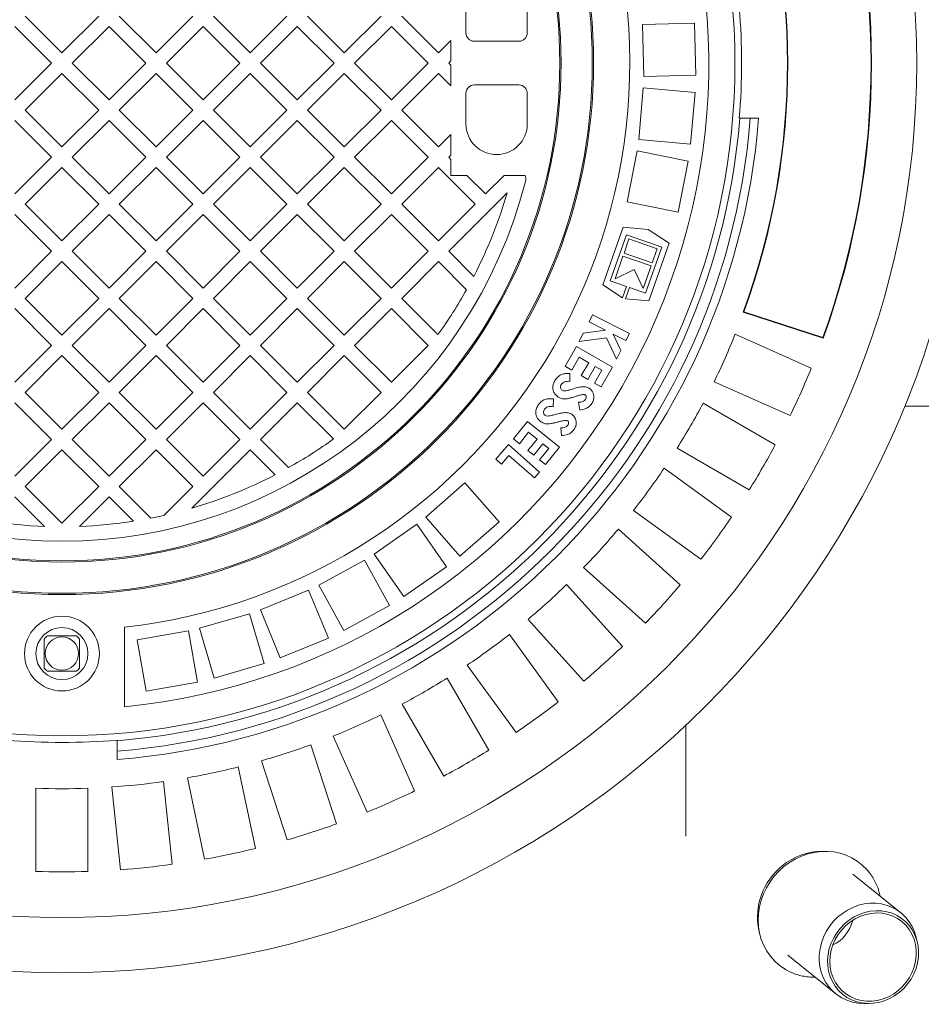
# Model space of a CAD drawing. Units: millimetres. Extents: x 1481 to 4422, y 162 to 3903.
# Drawn here: x 2966 to 3400, y 608 to 1081 of the extents above; entities that cross this region are included whole.
import ezdxf

# ---------------------------------------------------------------- set-up
doc = ezdxf.new("R2010")
doc.units = ezdxf.units.MM
doc.header["$LTSCALE"] = 20
doc.linetypes.add('SLD-Durchgehend', pattern=[0])
doc.layers.add('MAßLINIE_MAßZEICHNUNGEN', color=7, linetype='SLD-Durchgehend')
doc.styles.add('SLDTEXTSTYLE0', font='Opinion Pro')
doc.dimstyles.new('SLDDIMSTYLE0', dxfattribs={"dimtxt": 105.833333, "dimasz": 70, "dimexe": 0, "dimexo": 0.0625, "dimgap": 26.458333, "dimtad": 0, "dimdec": 0, "dimrnd": 1e-09, "dimzin": 12, "dimdsep": 46, "dimtxsty": 'SLDTEXTSTYLE0', "dimsah": 1, "dimcen": 0.09, "dimadec": 0, "dimazin": 3, "dimtfac": 1, "dimtdec": 0, "dimtofl": 0, "dimtmove": 0, "dimatfit": 3, "dimfxl": 0, "dimfrac": 2, "dimtolj": 1, "dimtzin": 12, "dimarcsym": 0})

# ---------------------------------------------------------------- blocks, each defined once
blk = doc.blocks.new('_D')
at = {"layer": 'MAßLINIE_MAßZEICHNUNGEN', "color": 7}
for p, q in [((2269.59, 857.46), (2269.59, 219.63)), ((3703.59, 857.46), (3703.59, 219.63)), ((2269.59, 239.63), (2847.63, 239.63)), ((3703.59, 239.63), (3146.31, 239.63))]:
    blk.add_line(p, q, dxfattribs=at)
for points in [[(2269.59, 239.63), (2339.59, 209.63), (2339.59, 269.63)], [(3703.59, 239.63), (3633.59, 269.63), (3633.59, 209.63)]]:
    blk.add_solid(points, dxfattribs=at)
at = {"layer": 'MAßLINIE_MAßZEICHNUNGEN', "color": 7, "insert": (2847.63, 300.97), "char_height": 105.833, "attachment_point": 1, "style": 'SLDTEXTSTYLE0'}
blk.add_mtext('1434', dxfattribs=at)
blk = doc.blocks.new('_D_1')
at = {"layer": 'MAßLINIE_MAßZEICHNUNGEN', "color": 7}
for p, q in [((3006.59, 1470.44), (3923.59, 1470.44)), ((3903.59, 1470.44), (3903.59, 1087.32)), ((3903.59, 370.44), (3903.59, 655.5)), ((3006.59, 370.44), (3923.59, 370.44))]:
    blk.add_line(p, q, dxfattribs=at)
for points in [[(3903.59, 1470.44), (3873.59, 1400.44), (3933.59, 1400.44)], [(3903.59, 370.44), (3933.59, 440.44), (3873.59, 440.44)]]:
    blk.add_solid(points, dxfattribs=at)
at = {"layer": 'MAßLINIE_MAßZEICHNUNGEN', "color": 7, "char_height": 105.833, "attachment_point": 1, "rotation": 90, "style": 'SLDTEXTSTYLE0'}
for s, insert in [('1100', (3847.83, 807.06)), ('%%c', (3847.83, 655.5))]:
    blk.add_mtext(s, dxfattribs=dict(at, insert=insert))

msp = doc.modelspace()

# ---------------------------------------------------------------- linework, layer by layer
at = {"color": 7, "linetype": 'SLD-Durchgehend', "lineweight": 18}
for p, q in [((3180.84, 1089.69), (3180.84, 1074.94)), ((3210.34, 1089.69), (3210.34, 1074.94)), ((2968.91, 1083.07), (2986.59, 1065.39)), ((2986.59, 1065.39), (3004.27, 1083.07)), ((3014.17, 1083.07), (3031.85, 1065.39)), ((3031.85, 1065.39), (3049.52, 1083.07)), ((3059.42, 1083.07), (3077.1, 1065.39)), ((3077.1, 1065.39), (3094.78, 1083.07)), ((3104.68, 1083.07), (3122.36, 1065.39)), ((3122.36, 1065.39), (3140.03, 1083.07)), ((3149.93, 1083.07), (3167.61, 1065.39)), ((2981.64, 1060.44), (2963.96, 1078.12)), ((3009.22, 1078.12), (2991.54, 1060.44)), ((3026.9, 1060.44), (3009.22, 1078.12)), ((3054.47, 1078.12), (3036.8, 1060.44)), ((3072.15, 1060.44), (3054.47, 1078.12)), ((3099.73, 1078.12), (3082.05, 1060.44)), ((3117.41, 1060.44), (3099.73, 1078.12)), ((3144.98, 1078.12), (3127.31, 1060.44)), ((3162.66, 1060.44), (3144.98, 1078.12)), ((3290.75, 1079.58), (3265.75, 1079.03)), ((3265.75, 1079.03), (3266.3, 1054.04)), ((3291.29, 1054.59), (3290.75, 1079.58)), ((3167.61, 1065.39), (3173.59, 1071.37)), ((3173.59, 1071.37), (3173.59, 1061.47)), ((3184.84, 1070.94), (3206.34, 1070.94)), ((3173.59, 1061.47), (3172.56, 1060.44)), ((2963.96, 1042.76), (2981.64, 1060.44)), ((2991.54, 1060.44), (3009.22, 1042.76)), ((3009.22, 1042.76), (3026.9, 1060.44)), ((3036.8, 1060.44), (3054.47, 1042.76)), ((3054.47, 1042.76), (3072.15, 1060.44)), ((3082.05, 1060.44), (3099.73, 1042.76)), ((3099.73, 1042.76), (3117.41, 1060.44)), ((3127.31, 1060.44), (3144.98, 1042.76)), ((3144.98, 1042.76), (3162.66, 1060.44)), ((3172.56, 1060.44), (3173.59, 1059.41)), ((3173.59, 1059.41), (3173.59, 1049.51)), ((2986.59, 1055.49), (2968.91, 1037.81)), ((3004.27, 1037.81), (2986.59, 1055.49)), ((3031.85, 1055.49), (3014.17, 1037.81)), ((3049.52, 1037.81), (3031.85, 1055.49)), ((3077.1, 1055.49), (3059.42, 1037.81)), ((3094.78, 1037.81), (3077.1, 1055.49)), ((3122.36, 1055.49), (3104.68, 1037.81)), ((3140.03, 1037.81), (3122.36, 1055.49)), ((3167.61, 1055.49), (3149.93, 1037.81)), ((3173.59, 1049.51), (3167.61, 1055.49)), ((3266.3, 1054.04), (3291.29, 1054.59)), ((3184.84, 1049.94), (3206.34, 1049.94)), ((3266.12, 1048.53), (3263.94, 1023.63)), ((3291.02, 1046.35), (3266.12, 1048.53)), ((3180.84, 1045.94), (3180.84, 1031.19)), ((3210.34, 1045.94), (3210.34, 1031.19)), ((3288.84, 1021.45), (3291.02, 1046.35)), ((2968.91, 1037.81), (2986.59, 1020.14)), ((2986.59, 1020.14), (3004.27, 1037.81)), ((3014.17, 1037.81), (3031.85, 1020.14)), ((3031.85, 1020.14), (3049.52, 1037.81)), ((3059.42, 1037.81), (3077.1, 1020.14)), ((3077.1, 1020.14), (3094.78, 1037.81)), ((3104.68, 1037.81), (3122.36, 1020.14)), ((3122.36, 1020.14), (3140.03, 1037.81)), ((3149.93, 1037.81), (3167.61, 1020.14)), ((2981.64, 1015.19), (2963.96, 1032.86)), ((3009.22, 1032.86), (2991.54, 1015.19)), ((3026.9, 1015.19), (3009.22, 1032.86)), ((3054.47, 1032.86), (3036.8, 1015.19)), ((3072.15, 1015.19), (3054.47, 1032.86)), ((3099.73, 1032.86), (3082.05, 1015.19)), ((3117.41, 1015.19), (3099.73, 1032.86)), ((3144.98, 1032.86), (3127.31, 1015.19)), ((3162.66, 1015.19), (3144.98, 1032.86)), ((3312.52, 1033.94), (3312.27, 1033.94)), ((3317.53, 1033.94), (3312.52, 1033.94)), ((3317.53, 1033.94), (3321.54, 1033.94)), ((3167.61, 1020.14), (3173.59, 1026.12)), ((3173.59, 1026.12), (3173.59, 1016.22)), ((3263.94, 1023.63), (3288.84, 1021.45)), ((2963.96, 997.51), (2981.64, 1015.19)), ((2991.54, 1015.19), (3009.22, 997.51)), ((3009.22, 997.51), (3026.9, 1015.19)), ((3036.8, 1015.19), (3054.47, 997.51)), ((3054.47, 997.51), (3072.15, 1015.19)), ((3082.05, 1015.19), (3099.73, 997.51)), ((3099.73, 997.51), (3117.41, 1015.19)), ((3127.31, 1015.19), (3144.98, 997.51)), ((3144.98, 997.51), (3162.66, 1015.19)), ((3173.59, 1016.22), (3172.56, 1015.19)), ((3172.56, 1015.19), (3173.59, 1014.15)), ((3173.59, 1014.15), (3173.59, 1006.44)), ((3263.16, 1018.17), (3258.28, 993.65)), ((3287.68, 1013.3), (3263.16, 1018.17)), ((2986.59, 1010.24), (2968.91, 992.56)), ((3004.27, 992.56), (2986.59, 1010.24)), ((3031.85, 1010.24), (3014.17, 992.56)), ((3049.52, 992.56), (3031.85, 1010.24)), ((3077.1, 1010.24), (3059.42, 992.56)), ((3094.78, 992.56), (3077.1, 1010.24)), ((3122.36, 1010.24), (3104.68, 992.56)), ((3140.03, 992.56), (3122.36, 1010.24)), ((3167.61, 1010.24), (3149.93, 992.56)), ((3185.29, 992.56), (3167.61, 1010.24)), ((3282.8, 988.78), (3287.68, 1013.3)), ((3181.31, 1006.44), (3173.59, 1006.44)), ((3181.31, 1006.44), (3190.24, 997.51)), ((3190.24, 997.51), (3199.17, 1006.44)), ((3209.33, 1006.44), (3199.17, 1006.44)), ((3200.69, 998.06), (3172.56, 969.93)), ((2968.91, 992.56), (2986.59, 974.88)), ((2986.59, 974.88), (3004.27, 992.56)), ((3014.17, 992.56), (3031.85, 974.88)), ((3031.85, 974.88), (3049.52, 992.56)), ((3059.42, 992.56), (3077.1, 974.88)), ((3077.1, 974.88), (3094.78, 992.56)), ((3104.68, 992.56), (3122.36, 974.88)), ((3122.36, 974.88), (3140.03, 992.56)), ((3149.93, 992.56), (3167.61, 974.88)), ((3167.61, 974.88), (3185.29, 992.56)), ((3258.28, 993.65), (3282.8, 988.78)), ((2981.64, 969.93), (2963.96, 987.61)), ((3009.22, 987.61), (2991.54, 969.93)), ((3026.9, 969.93), (3009.22, 987.61)), ((3054.47, 987.61), (3036.8, 969.93)), ((3072.15, 969.93), (3054.47, 987.61)), ((3099.73, 987.61), (3082.05, 969.93)), ((3117.41, 969.93), (3099.73, 987.61)), ((3144.98, 987.61), (3127.31, 969.93)), ((3162.66, 969.93), (3144.98, 987.61)), ((3256.43, 981.56), (3246.7, 953.77)), ((3268.43, 980.44), (3256.43, 981.56)), ((3278.51, 973.83), (3268.43, 980.44)), ((3250.24, 955.73), (3257.98, 977.81)), ((3259.21, 975.9), (3256.83, 969.1)), ((3257.98, 977.81), (3274.97, 971.86)), ((3272.8, 971.14), (3259.21, 975.9)), ((3274.97, 971.86), (3267.23, 949.78)), ((3268.78, 946.03), (3278.51, 973.83)), ((3270.42, 964.34), (3272.8, 971.14)), ((2963.96, 952.25), (2981.64, 969.93)), ((2991.54, 969.93), (3009.22, 952.25)), ((3009.22, 952.25), (3026.9, 969.93)), ((3036.8, 969.93), (3054.47, 952.25)), ((3054.47, 952.25), (3072.15, 969.93)), ((3082.05, 969.93), (3099.73, 952.25)), ((3099.73, 952.25), (3117.41, 969.93)), ((3127.31, 969.93), (3144.98, 952.25)), ((3144.98, 952.25), (3162.66, 969.93)), ((3172.56, 969.93), (3184.61, 957.88)), ((3256.31, 967.62), (3252.51, 956.75)), ((3269.9, 962.86), (3256.31, 967.62)), ((3256.83, 969.1), (3270.42, 964.34)), ((2986.59, 964.98), (2968.91, 947.3)), ((3004.27, 947.3), (2986.59, 964.98)), ((3031.85, 964.98), (3014.17, 947.3)), ((3049.52, 947.3), (3031.85, 964.98)), ((3077.1, 964.98), (3059.42, 947.3)), ((3094.78, 947.3), (3077.1, 964.98)), ((3122.36, 964.98), (3104.68, 947.3)), ((3140.03, 947.3), (3122.36, 964.98)), ((3167.61, 964.98), (3149.93, 947.3)), ((3181.14, 951.45), (3167.61, 964.98)), ((3266.1, 951.99), (3269.9, 962.86)), ((3252.51, 956.75), (3261.68, 961.17)), ((3261.68, 961.17), (3266.1, 951.99)), ((3246.7, 953.77), (3256.16, 947.57)), ((3258.06, 952.99), (3250.24, 955.73)), ((3256.16, 947.57), (3258.06, 952.99)), ((3259.42, 952.52), (3257.51, 947.08)), ((3267.23, 949.78), (3259.42, 952.52)), ((2968.91, 947.3), (2986.59, 929.63)), ((2986.59, 929.63), (3004.27, 947.3)), ((3014.17, 947.3), (3031.85, 929.63)), ((3031.85, 929.63), (3049.52, 947.3)), ((3059.42, 947.3), (3077.1, 929.63)), ((3077.1, 929.63), (3094.78, 947.3)), ((3104.68, 947.3), (3122.36, 929.63)), ((3122.36, 929.63), (3140.03, 947.3)), ((3149.93, 947.3), (3167.37, 929.87)), ((3257.51, 947.08), (3268.78, 946.03)), ((2981.64, 924.68), (2963.96, 942.35)), ((3009.22, 942.35), (2991.54, 924.68)), ((3026.9, 924.68), (3009.22, 942.35)), ((3054.47, 942.35), (3036.8, 924.68)), ((3072.15, 924.68), (3054.47, 942.35)), ((3099.73, 942.35), (3082.05, 924.68)), ((3117.41, 924.68), (3099.73, 942.35)), ((3144.98, 942.35), (3127.31, 924.68)), ((3162.66, 924.68), (3144.98, 942.35)), ((3240.02, 935.98), (3241.76, 939.38)), ((3241.76, 939.38), (3259.44, 930.37)), ((3314.16, 940.64), (3314.43, 940.77)), ((3314.16, 940.64), (3352.63, 928.14)), ((3314.43, 940.77), (3352.5, 928.41)), ((3247.87, 931.98), (3240.02, 935.98)), ((3235.21, 926.54), (3237.24, 930.53)), ((3248.46, 928.32), (3235.21, 926.54)), ((3237.24, 930.53), (3247.87, 931.98)), ((3253.19, 918.12), (3248.46, 928.32)), ((3257.7, 926.97), (3251.62, 930.07)), ((3251.62, 930.07), (3255.26, 922.17)), ((3259.44, 930.37), (3257.7, 926.97)), ((3310.3, 930), (3346.86, 913.72)), ((3352.63, 928.14), (3352.5, 928.41)), ((2963.96, 907), (2981.64, 924.68)), ((2991.54, 924.68), (3009.22, 907)), ((3009.22, 907), (3026.9, 924.68)), ((3036.8, 924.68), (3054.47, 907)), ((3054.47, 907), (3072.15, 924.68)), ((3082.05, 924.68), (3099.73, 907)), ((3099.73, 907), (3117.41, 924.68)), ((3127.31, 924.68), (3144.98, 907)), ((3144.98, 907), (3162.66, 924.68)), ((3228.52, 914.64), (3233.95, 924.09)), ((3233.95, 924.09), (3251.26, 914.14)), ((2986.59, 919.73), (2968.91, 902.05)), ((3004.27, 902.05), (2986.59, 919.73)), ((3031.85, 919.73), (3014.17, 902.05)), ((3049.52, 902.05), (3031.85, 919.73)), ((3077.1, 919.73), (3059.42, 902.05)), ((3094.78, 902.05), (3077.1, 919.73)), ((3122.36, 919.73), (3104.68, 902.05)), ((3140.03, 902.05), (3122.36, 919.73)), ((3235.3, 918.95), (3231.75, 912.77)), ((3239.86, 916.34), (3235.3, 918.95)), ((3255.26, 922.17), (3253.19, 918.12)), ((3231.75, 912.77), (3228.52, 914.64)), ((3236.31, 910.16), (3239.86, 916.34)), ((3243.02, 914.52), (3239.47, 908.34)), ((3246.15, 912.71), (3243.02, 914.52)), ((3251.26, 914.14), (3245.83, 904.69)), ((3230.86, 911.08), (3230.75, 907.37)), ((3239.47, 908.34), (3236.31, 910.16)), ((3242.6, 906.54), (3246.15, 912.71)), ((3245.83, 904.69), (3242.6, 906.54)), ((3336.69, 890.88), (3300.13, 907.16)), ((2968.91, 902.05), (2986.59, 884.37)), ((2986.59, 884.37), (3004.27, 902.05)), ((3014.17, 902.05), (3031.85, 884.37)), ((3031.85, 884.37), (3049.52, 902.05)), ((3059.42, 902.05), (3077.1, 884.37)), ((3077.1, 884.37), (3094.78, 902.05)), ((3104.68, 902.05), (3122.36, 884.37)), ((3122.36, 884.37), (3140.03, 902.05)), ((2981.64, 879.42), (2963.96, 897.1)), ((3009.22, 897.1), (2991.54, 879.42)), ((3026.9, 879.42), (3009.22, 897.1)), ((3054.47, 897.1), (3036.8, 879.42)), ((3072.15, 879.42), (3054.47, 897.1)), ((3099.73, 897.1), (3082.05, 879.42)), ((3117.16, 879.66), (3099.73, 897.1)), ((3222.96, 898.89), (3222.69, 895.19)), ((3235.53, 893.59), (3234.96, 897.29)), ((3294.89, 896.88), (3329.55, 876.87)), ((3393.21, 895.44), (3391.78, 895.44)), ((3412.83, 895.44), (3393.21, 895.44)), ((3203.63, 879.66), (3210.38, 888.11)), ((3210.38, 888.11), (3225.85, 875.76)), ((3210.94, 882.88), (3206.53, 877.35)), ((3215.01, 879.63), (3210.94, 882.88)), ((3226.82, 881.25), (3226.43, 884.97)), ((2963.96, 861.74), (2981.64, 879.42)), ((2991.54, 879.42), (3009.22, 861.74)), ((3009.22, 861.74), (3026.9, 879.42)), ((3036.8, 879.42), (3054.47, 861.74)), ((3054.47, 861.74), (3072.15, 879.42)), ((3082.05, 879.42), (3095.58, 865.89)), ((3195.16, 869.99), (3201.34, 876.96)), ((3201.34, 876.96), (3216.25, 863.77)), ((3206.53, 877.35), (3203.63, 879.66)), ((3210.6, 874.1), (3215.01, 879.63)), ((3217.84, 877.37), (3213.43, 871.84)), ((3220.63, 875.14), (3217.84, 877.37)), ((2986.59, 874.47), (2968.91, 856.79)), ((3004.27, 856.79), (2986.59, 874.47)), ((3031.85, 874.47), (3014.17, 856.79)), ((3049.52, 856.79), (3031.85, 874.47)), ((3077.1, 874.47), (3048.97, 846.34)), ((3089.15, 862.42), (3077.1, 874.47)), ((3201.53, 871.73), (3197.87, 867.59)), ((3213.74, 860.93), (3201.53, 871.73)), ((3213.43, 871.84), (3210.6, 874.1)), ((3216.22, 869.61), (3220.63, 875.14)), ((3225.85, 875.76), (3219.1, 867.31)), ((3317.05, 855.22), (3282.39, 875.23)), ((3197.87, 867.59), (3195.16, 869.99)), ((3219.1, 867.31), (3216.22, 869.61)), ((3216.25, 863.77), (3213.74, 860.93)), ((3276.1, 865.55), (3308.48, 842.02)), ((3180.28, 858.54), (3161.48, 842.06)), ((3196.76, 839.75), (3180.28, 858.54)), ((2968.91, 856.79), (2986.59, 839.12)), ((2986.59, 839.12), (3004.27, 856.79)), ((3014.17, 856.79), (3029.38, 841.58)), ((3035.63, 842.9), (3049.52, 856.79)), ((2978.21, 837.6), (2963.96, 851.84)), ((3009.22, 851.84), (2994.97, 837.6)), ((3020.96, 840.1), (3009.22, 851.84)), ((3293.79, 821.8), (3261.41, 845.32)), ((3157.15, 838.66), (3136.67, 824.32)), ((3171.48, 818.18), (3157.15, 838.66)), ((3161.48, 842.06), (3177.96, 823.26)), ((3177.96, 823.26), (3196.76, 839.75)), ((3254.15, 836.35), (3283.89, 809.57)), ((3136.67, 824.32), (3151.01, 803.84)), ((3131.99, 821.41), (3110.07, 809.38)), ((3144.01, 799.49), (3131.99, 821.41)), ((3151.01, 803.84), (3171.48, 818.18)), ((3267.16, 790.99), (3237.42, 817.77)), ((3105.1, 807), (3082, 797.43)), ((3114.67, 783.9), (3105.1, 807)), ((3110.07, 809.38), (3122.09, 787.47)), ((3229.26, 809.61), (3256.04, 779.87)), ((3082, 797.43), (3091.57, 774.34)), ((3122.09, 787.47), (3144.01, 799.49)), ((3076.8, 795.6), (3052.8, 788.61)), ((3083.8, 771.6), (3076.8, 795.6)), ((3237.46, 763.14), (3210.68, 792.89)), ((3016.59, 789.09), (3016.59, 750.89)), ((3047.44, 787.36), (3022.82, 783.02)), ((3051.78, 762.74), (3047.44, 787.36)), ((3052.8, 788.61), (3059.8, 764.61)), ((3022.82, 783.02), (3027.16, 758.4)), ((3091.57, 774.34), (3114.67, 783.9)), ((3201.71, 785.62), (3225.23, 753.24)), ((3059.8, 764.61), (3083.8, 771.6)), ((3205.01, 738.55), (3181.48, 770.93)), ((3027.16, 758.4), (3051.78, 762.74)), ((3171.8, 764.64), (3191.82, 729.98)), ((3170.17, 717.48), (3150.15, 752.14)), ((3139.87, 746.9), (3156.15, 710.34)), ((3013.09, 734.76), (3013.09, 734.52)), ((3013.09, 729.5), (3013.09, 734.52)), ((3133.31, 700.17), (3117.03, 736.73)), ((3013.09, 725.49), (3013.09, 729.5)), ((3106.26, 732.6), (3118.62, 694.53)), ((3094.85, 686.81), (3082.48, 724.87)), ((3071.33, 721.89), (3079.65, 682.74)), ((3055.2, 677.54), (3046.88, 716.69)), ((2974.09, 671.64), (2974.09, 711.66)), ((2999.09, 711.66), (2999.09, 671.64)), ((3014.8, 672.46), (3010.62, 712.27)), ((3035.48, 714.88), (3039.66, 675.08)), ((3353.78, 681.3), (3352.12, 681.31)), ((3389.98, 651.76), (3366.92, 670.28)), ((3321.64, 643.37), (3322.01, 641.75)), ((3397.92, 637.36), (3397.38, 639.75)), ((3335.61, 631.3), (3358.66, 612.78)), ((3371.98, 608.13), (3374.43, 608.12))]:
    msp.add_line(p, q, dxfattribs=at)
at = {"color": 7, "linetype": 'SLD-Durchgehend', "lineweight": 18, "flags": 128}
for points in [[(3333.75, 674.01), (3336.41, 675.98), (3339.23, 677.65), (3342.19, 679.03), (3345.24, 680.1), (3348.36, 680.83), (3351.51, 681.23), (3354.65, 681.28), (3357.74, 681), (3360.76, 680.37), (3363.67, 679.42), (3366.43, 678.14), (3369.01, 676.56), (3371.39, 674.69), (3373.54, 672.55), (3373.89, 672.15)], [(3333.99, 624.82), (3333.96, 624.84), (3331.48, 626.57), (3329.21, 628.58), (3327.19, 630.84), (3325.44, 633.33), (3323.98, 636.03), (3322.82, 638.89), (3321.98, 641.9), (3321.46, 645), (3321.28, 648.18), (3321.43, 651.39), (3321.92, 654.6), (3322.73, 657.76), (3323.87, 660.86), (3325.31, 663.84), (3327.03, 666.68), (3329.03, 669.34), (3331.28, 671.79), (3333.75, 674.01)], [(3371.98, 608.13), (3369.32, 608.31), (3366.62, 608.82), (3364.03, 609.66), (3361.59, 610.81), (3359.32, 612.27), (3357.26, 614.01), (3355.44, 616), (3353.89, 618.23), (3352.63, 620.65), (3351.67, 623.23), (3351.02, 625.94), (3350.71, 628.74), (3350.72, 631.59), (3351.07, 634.45), (3351.74, 637.27), (3352.73, 640.03), (3354.03, 642.68), (3355.6, 645.18), (3357.44, 647.5), (3359.52, 649.61), (3361.81, 651.47), (3364.27, 653.07), (3366.87, 654.37), (3369.58, 655.36), (3372.35, 656.03), (3375.15, 656.36), (3377.94, 656.36), (3380.68, 656.01), (3383.33, 655.34), (3385.85, 654.34), (3388.21, 653.03), (3390.37, 651.43), (3392.31, 649.56), (3394, 647.44), (3395.41, 645.12), (3396.53, 642.61), (3397.33, 639.96), (3397.38, 639.75)], [(3389.24, 613.51), (3391.34, 615.42), (3393.21, 617.57), (3394.83, 619.91), (3396.18, 622.4), (3397.23, 625.03), (3397.96, 627.73), (3398.37, 630.47), (3398.45, 633.21), (3398.2, 635.92), (3397.62, 638.53), (3396.73, 641.03), (3395.52, 643.36), (3394.03, 645.5), (3392.28, 647.41), (3390.29, 649.07), (3388.09, 650.44), (3385.72, 651.51), (3383.2, 652.25), (3380.59, 652.67), (3377.92, 652.75), (3375.23, 652.5), (3372.55, 651.9), (3369.94, 650.99), (3367.43, 649.76), (3365.06, 648.24), (3362.86, 646.45), (3360.88, 644.41), (3359.13, 642.17), (3357.64, 639.74), (3356.44, 637.18), (3355.55, 634.51), (3354.98, 631.78), (3354.73, 629.04), (3354.81, 626.31), (3355.23, 623.64), (3355.97, 621.08), (3357.02, 618.66), (3358.37, 616.42), (3359.99, 614.39), (3361.87, 612.61), (3363.97, 611.09), (3366.26, 609.87), (3368.71, 608.96), (3371.27, 608.38), (3373.92, 608.13), (3376.61, 608.21), (3379.3, 608.64), (3381.94, 609.4), (3384.51, 610.47), (3386.95, 611.85), (3389.24, 613.51)], [(3388.63, 614.33), (3386.36, 612.69), (3383.93, 611.35), (3381.38, 610.31), (3378.75, 609.61), (3376.09, 609.25), (3373.43, 609.24), (3370.83, 609.58), (3368.32, 610.25), (3365.94, 611.26), (3363.74, 612.59), (3361.76, 614.21), (3360.01, 616.09), (3358.54, 618.21), (3357.37, 620.53), (3356.51, 623.02), (3355.98, 625.62), (3355.78, 628.31), (3355.93, 631.03), (3356.42, 633.74), (3357.24, 636.39), (3358.38, 638.95), (3359.82, 641.37), (3361.53, 643.61), (3363.49, 645.63), (3365.67, 647.4), (3368.02, 648.9), (3370.52, 650.09), (3373.11, 650.96), (3375.76, 651.49), (3378.43, 651.68), (3381.06, 651.52), (3383.63, 651.01), (3386.07, 650.16), (3388.36, 648.99), (3390.46, 647.52), (3392.33, 645.76), (3393.94, 643.76), (3395.27, 641.53), (3396.29, 639.12), (3396.98, 636.58), (3397.35, 633.92), (3397.37, 631.22), (3397.05, 628.5), (3396.39, 625.81), (3395.41, 623.2), (3394.12, 620.7), (3392.54, 618.37), (3390.7, 616.23), (3388.63, 614.33)]]:
    msp.add_lwpolyline(points, dxfattribs=at)
at = {"color": 7, "linetype": 'SLD-Durchgehend', "lineweight": 18}
for centre, radius in [((2986.59, 1060.44), 437.5), ((2986.59, 1060.44), 411), ((2986.59, 1060.44), 323.57), ((2986.59, 1060.44), 255.62), ((2986.59, 1060.44), 255), ((2986.59, 1060.44), 240), ((2986.59, 1060.44), 239.38), ((2986.59, 776.44), 18), ((2986.59, 776.44), 12.5), ((2986.59, 776.44), 8)]:
    msp.add_circle(centre, radius, dxfattribs=at)
for centre, radius, start, end in [((2986.59, 920.44), 550, 180, 58.0663), ((2986.59, 920.44), 550, 0, 58.0663), ((2986.59, 1060.44), 311, 275.5355, 24.4645), ((2986.59, 1060.44), 389, 340.1586, 19.8414), ((2986.59, 1060.44), 389.21, 340.1287, 19.8713), ((2986.59, 1060.44), 348.79, 339.9117, 20.0883), ((2986.59, 1060.44), 349, 339.9474, 20.0526), ((2986.59, 1060.44), 273, 276.309, 23.691), ((2986.59, 1060.44), 326.76, 355.3482, 4.6518), ((3184.84, 1074.94), 4, 180, 270), ((3206.34, 1074.94), 4, 270, 0), ((3184.84, 1045.94), 4, 90, 180), ((3206.34, 1045.94), 4, 0, 90), ((2986.59, 1060.44), 332, 274.5782, 355.4218), ((2986.59, 1060.44), 327, 274.6483, 355.3517), ((2986.59, 1060.44), 336, 274.5236, 355.4764), ((3195.59, 1031.19), 14.75, 180, 270), ((3195.59, 1031.19), 14.75, 270, 0), ((3204.6, 1004.8), 5, 345.6834, 19.1217), ((2986.59, 1060.44), 230, 194.3166, 345.6834), ((2986.59, 1060.44), 223, 332.6193, 343.7554), ((2986.59, 1060.44), 223, 324.16, 330.7417), ((2986.59, 1060.44), 349, 333.9474, 338.0526), ((2986.59, 1060.44), 389, 334.1586, 337.8414), ((2986.59, 1060.44), 349, 327.9474, 332.0526), ((2986.59, 1060.44), 223, 299.2583, 305.84), ((2986.59, 1060.44), 389, 328.1586, 331.8414), ((2986.59, 1060.44), 223, 286.2446, 297.3807), ((2986.59, 1060.44), 349, 321.9474, 326.0526), ((2986.59, 1060.44), 223, 261.1347, 267.846), ((2986.59, 1060.44), 223, 272.154, 278.8653), ((2986.59, 1060.44), 223, 281.062, 282.7032), ((2986.59, 1060.44), 389, 322.1586, 325.8414), ((2986.59, 1060.44), 349, 315.9474, 320.0526), ((2986.59, 1060.44), 349, 309.9474, 314.0526), ((2986.59, 1060.44), 389, 316.1586, 319.8414), ((2986.59, 776.44), 11, 129.4006, 140.5994), ((2986.59, 776.44), 11, 39.4006, 50.5994), ((2986.59, 1060.44), 349, 303.9474, 308.0526), ((2986.59, 1060.44), 389, 310.1586, 313.8414), ((2986.59, 776.44), 11, 219.4006, 230.5994), ((2986.59, 776.44), 11, 309.4006, 320.5994), ((2986.59, 1060.44), 349, 297.9474, 302.0526), ((2986.59, 1060.44), 389, 304.1586, 307.8414), ((2986.59, 1060.44), 349, 291.9474, 296.0526), ((2986.59, 1060.44), 326.76, 265.3482, 274.6518), ((2986.59, 1060.44), 349, 285.9474, 290.0526), ((2986.59, 1060.44), 389, 298.1586, 301.8414), ((2986.59, 1060.44), 349, 279.9474, 284.0526), ((2986.59, 1060.44), 349, 267.9474, 272.0526), ((2986.59, 1060.44), 349, 273.9474, 278.0526), ((2986.59, 1060.44), 389, 292.1586, 295.8414), ((2986.59, 1060.44), 389, 286.1586, 289.8414), ((2986.59, 1060.44), 389, 280.1586, 283.8414), ((3352.2, 651.2), 30.11, 90.1428, 129.847), ((2986.59, 1060.44), 389, 274.1586, 277.8414), ((3352.59, 649.63), 31.58, 128.5756, 191.4326), ((2986.59, 1060.44), 389, 268.1586, 271.8414), ((3348.91, 652.68), 18.48, 296.4864, 345.9602)]:
    msp.add_arc(centre, radius, start, end, dxfattribs=at)
for points, knots in [([(3223.75, 908.04), (3224.21, 908.65), (3225.14, 909.88), (3227.1, 910.88), (3229.05, 911.21), (3230.26, 911.13), (3230.86, 911.08)], [0, 0, 0, 0, 0.27982, 0.559173, 0.77947, 1, 1, 1, 1]), ([(3225.19, 899.84), (3224.72, 900.19), (3223.79, 900.89), (3222.89, 902.43), (3222.5, 904.25), (3222.74, 906.24), (3223.41, 907.44), (3223.75, 908.04)], [0, 0, 0, 0, 0.186799, 0.373368, 0.560068, 0.7798, 1, 1, 1, 1]), ([(3226.73, 906.02), (3226.59, 905.74), (3226.29, 905.2), (3226.28, 904.32), (3226.51, 903.54), (3226.89, 903.22), (3227.07, 903.06)], [0, 0, 0, 0, 0.2804266, 0.5602976, 0.7804775, 1, 1, 1, 1]), ([(3230.75, 907.37), (3230.33, 907.38), (3229.5, 907.42), (3228.36, 907.23), (3227.36, 906.78), (3226.94, 906.27), (3226.73, 906.02)], [0, 0, 0, 0, 0.280518, 0.560673, 0.780495, 1, 1, 1, 1]), ([(3231.42, 903.48), (3232.22, 903.73), (3233.82, 904.23), (3236.08, 904.77), (3238.28, 904.87), (3239.48, 904.31), (3240.08, 904.02)], [0, 0, 0, 0, 0.280654, 0.56117, 0.780961, 1, 1, 1, 1]), ([(3230.16, 899.15), (3229.69, 899.07), (3228.74, 898.9), (3226.99, 898.92), (3225.87, 899.49), (3225.19, 899.84)], [0, 0, 0, 0, 0.280814, 0.561234, 1, 1, 1, 1]), ([(3227.07, 903.06), (3227.47, 902.91), (3228.27, 902.61), (3229.77, 902.98), (3230.79, 903.29), (3231.42, 903.48)], [0, 0, 0, 0, 0.277666, 0.55824, 1, 1, 1, 1]), ([(3233.51, 900.11), (3232.89, 899.92), (3231.78, 899.57), (3230.65, 899.28), (3230.16, 899.15)], [0, 0, 0, 0, 0.560049, 1, 1, 1, 1]), ([(3237.17, 901.06), (3236.48, 900.92), (3235.25, 900.65), (3234.04, 900.28), (3233.51, 900.11)], [0, 0, 0, 0, 0.559778, 1, 1, 1, 1]), ([(3238.15, 900.84), (3237.97, 900.92), (3237.66, 901.08), (3237.32, 901.07), (3237.17, 901.06)], [0, 0, 0, 0, 0.559521, 1, 1, 1, 1]), ([(3238.32, 898.71), (3238.43, 898.9), (3238.65, 899.29), (3238.68, 899.92), (3238.54, 900.48), (3238.28, 900.72), (3238.15, 900.84)], [0, 0, 0, 0, 0.280606, 0.560592, 0.78077, 1, 1, 1, 1]), ([(3240.08, 904.02), (3240.49, 903.71), (3241.32, 903.08), (3242.04, 901.67), (3242.38, 900.07), (3242.23, 898.3), (3241.64, 897.23), (3241.35, 896.69)], [0, 0, 0, 0, 0.186705, 0.373262, 0.560124, 0.779945, 1, 1, 1, 1]), ([(3216.8, 887.94), (3216.35, 888.31), (3215.45, 889.05), (3214.63, 890.63), (3214.33, 892.46), (3214.65, 894.43), (3215.38, 895.59), (3215.74, 896.17)], [0, 0, 0, 0, 0.1867899, 0.3733566, 0.5600633, 0.7798249, 1, 1, 1, 1]), ([(3215.74, 896.17), (3216.23, 896.77), (3217.21, 897.95), (3219.21, 898.86), (3221.17, 899.09), (3222.36, 898.96), (3222.96, 898.89)], [0, 0, 0, 0, 0.279833, 0.559228, 0.779472, 1, 1, 1, 1]), ([(3222.69, 895.19), (3222.27, 895.23), (3221.45, 895.3), (3220.3, 895.16), (3219.28, 894.76), (3218.85, 894.27), (3218.63, 894.03)], [0, 0, 0, 0, 0.280451, 0.560551, 0.780466, 1, 1, 1, 1]), ([(3234.96, 897.29), (3235.67, 897.37), (3236.65, 897.47), (3237.8, 898.06), (3238.15, 898.49), (3238.32, 898.71)], [0, 0, 0, 0, 0.5597152, 0.780049, 1, 1, 1, 1]), ([(3241.35, 896.69), (3240.96, 896.19), (3240.17, 895.18), (3238.14, 894.04), (3236.52, 893.76), (3235.53, 893.59)], [0, 0, 0, 0, 0.279883, 0.559701, 1, 1, 1, 1]), ([(3218.63, 894.03), (3218.47, 893.76), (3218.15, 893.23), (3218.09, 892.36), (3218.29, 891.57), (3218.65, 891.23), (3218.82, 891.07)], [0, 0, 0, 0, 0.28042, 0.560462, 0.780553, 1, 1, 1, 1]), ([(3218.82, 891.07), (3219.21, 890.9), (3220, 890.57), (3221.51, 890.86), (3222.54, 891.13), (3223.18, 891.29)], [0, 0, 0, 0, 0.277615, 0.558264, 1, 1, 1, 1]), ([(3223.18, 891.29), (3223.99, 891.5), (3225.6, 891.92), (3227.87, 892.36), (3230.07, 892.36), (3231.24, 891.75), (3231.83, 891.44)], [0, 0, 0, 0, 0.2806652, 0.5611703, 0.7809842, 1, 1, 1, 1]), ([(3231.83, 891.44), (3232.4, 890.91), (3233.53, 889.84), (3233.97, 887.64), (3233.71, 885.64), (3233.08, 884.6), (3232.76, 884.08)], [0, 0, 0, 0, 0.278994, 0.558794, 0.779253, 1, 1, 1, 1]), ([(3221.73, 887.03), (3221.25, 886.97), (3220.3, 886.85), (3218.56, 886.95), (3217.47, 887.57), (3216.8, 887.94)], [0, 0, 0, 0, 0.280816, 0.561257, 1, 1, 1, 1]), ([(3225.11, 887.85), (3224.48, 887.68), (3223.36, 887.38), (3222.23, 887.14), (3221.73, 887.03)], [0, 0, 0, 0, 0.560043, 1, 1, 1, 1]), ([(3228.79, 888.62), (3228.1, 888.51), (3226.86, 888.3), (3225.64, 887.98), (3225.11, 887.85)], [0, 0, 0, 0, 0.559787, 1, 1, 1, 1]), ([(3226.43, 884.97), (3227.14, 885.01), (3228.12, 885.07), (3229.28, 885.6), (3229.66, 886.02), (3229.84, 886.22)], [0, 0, 0, 0, 0.559732, 0.780133, 1, 1, 1, 1]), ([(3229.76, 888.35), (3229.59, 888.45), (3229.29, 888.62), (3228.95, 888.62), (3228.79, 888.62)], [0, 0, 0, 0, 0.559162, 1, 1, 1, 1]), ([(3229.84, 886.22), (3229.96, 886.41), (3230.19, 886.79), (3230.25, 887.41), (3230.14, 887.98), (3229.89, 888.23), (3229.76, 888.35)], [0, 0, 0, 0, 0.280669, 0.560453, 0.780692, 1, 1, 1, 1]), ([(3232.76, 884.08), (3232.35, 883.59), (3231.52, 882.62), (3229.44, 881.58), (3227.82, 881.38), (3226.82, 881.25)], [0, 0, 0, 0, 0.279861, 0.559694, 1, 1, 1, 1]), ([(2978.09, 783.42), (2978.09, 782.88), (2978.09, 781.76), (2978.09, 779.96), (2978.09, 777.69), (2978.09, 775.28), (2978.09, 773.01), (2978.09, 771.18), (2978.09, 770.03), (2978.09, 769.46)], [0, 0, 0, 0, 0.127722, 0.261752, 0.39538, 0.598227, 0.731876, 0.865939, 1, 1, 1, 1]), ([(2993.57, 784.94), (2993.03, 784.94), (2991.91, 784.94), (2990.11, 784.94), (2987.84, 784.94), (2985.43, 784.94), (2983.16, 784.94), (2981.33, 784.94), (2980.18, 784.94), (2979.61, 784.94)], [0, 0, 0, 0, 0.127722, 0.261752, 0.39538, 0.598227, 0.731876, 0.86594, 1, 1, 1, 1]), ([(2995.09, 769.46), (2995.09, 770.03), (2995.09, 771.18), (2995.09, 773.01), (2995.09, 775.28), (2995.09, 777.69), (2995.09, 779.96), (2995.09, 781.76), (2995.09, 782.88), (2995.09, 783.42)], [0, 0, 0, 0, 0.1340607, 0.2681245, 0.4017735, 0.60462, 0.7382476, 0.8722784, 1, 1, 1, 1]), ([(2979.61, 767.94), (2980.18, 767.94), (2981.33, 767.94), (2983.16, 767.94), (2985.43, 767.94), (2987.84, 767.94), (2990.11, 767.94), (2991.91, 767.94), (2993.03, 767.94), (2993.57, 767.94)], [0, 0, 0, 0, 0.13406, 0.268124, 0.401773, 0.60462, 0.738248, 0.872278, 1, 1, 1, 1]), ([(3286.62, 742.25), (3286.62, 741.69), (3286.62, 734.58), (3286.62, 721), (3286.62, 704.77), (3286.62, 693.95), (3286.62, 689.65), (3286.62, 688.56)], [0, 0, 0, 0, 0.030713, 0.393776, 0.75684, 0.938321, 1, 1, 1, 1]), ([(3379.96, 659.8), (3379.79, 660.58), (3379.41, 662.33), (3378.46, 664.92), (3377.21, 667.55), (3375.74, 669.97), (3374.57, 671.39), (3374.02, 672.07)], [0, 0, 0, 0, 0.170999, 0.382935, 0.594759, 0.806475, 1, 1, 1, 1]), ([(3334.1, 624.75), (3334.48, 624.51), (3335.66, 623.75), (3337.83, 622.77), (3340.56, 621.81), (3343.41, 621.17), (3346.11, 620.81), (3347.87, 620.82), (3348.65, 620.82)], [0, 0, 0, 0, 0.088921, 0.279434, 0.469977, 0.660576, 0.85125, 1, 1, 1, 1])]:
    msp.add_open_spline(points, degree=3, knots=knots, dxfattribs=at)

# ---------------------------------------------------------------- dimensions: what is measured, and where the dimension line sits
at = {"layer": 'MAßLINIE_MAßZEICHNUNGEN', "color": 7}
dim = msp.add_linear_dim(base=(3903.59, 370.44), p1=(2986.59, 1470.44), p2=(2986.59, 370.44), angle=90, text='%%c<>', dimstyle='SLDDIMSTYLE0', dxfattribs=at)
dim.commit()
dim.dimension.update_dxf_attribs({"geometry": '_D_1', "text_midpoint": (3903.59, 871.41), "dimtype": 160})
dim = msp.add_linear_dim(base=(3703.59, 239.63), p1=(2269.59, 877.46), p2=(3703.59, 877.46), angle=0, dimstyle='SLDDIMSTYLE0', dxfattribs=at)
dim.commit()
dim.dimension.update_dxf_attribs({"geometry": '_D', "text_midpoint": (2996.97, 239.63), "dimtype": 160})

doc.saveas('drawing.dxf')
